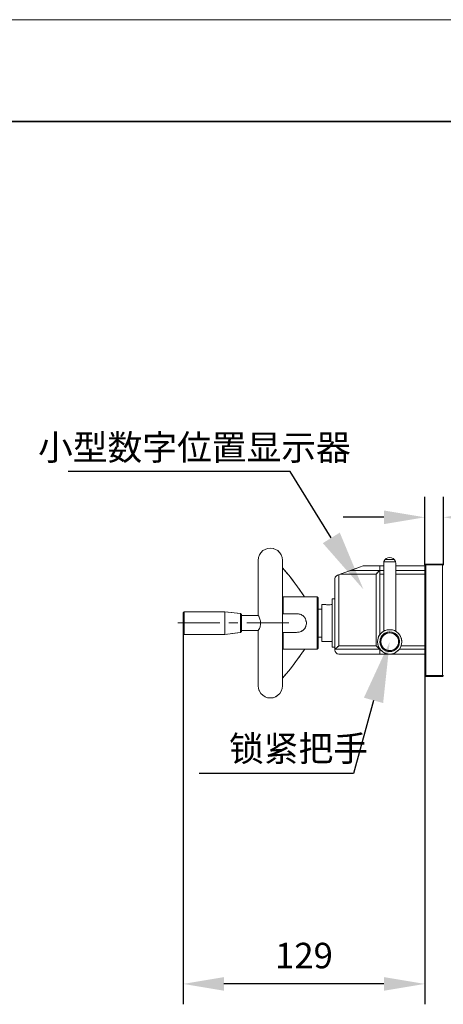
# Model space of a CAD drawing. Units: millimetres. Extents: x -67713 to 12318, y -7560 to 40105.
# Drawn here: x 12092 to 12133, y -7447 to -7350 of the extents above; entities that cross this region are included whole.
import ezdxf
from ezdxf import colors
from ezdxf.entities.mleader import LeaderData, LeaderLine
from ezdxf.math import Vec2, Vec3

# ---------------------------------------------------------------- set-up
doc = ezdxf.new("R2010")
doc.units = ezdxf.units.MM
doc.header["$LTSCALE"] = 10
doc.header["$PDMODE"] = 34
doc.layers.add('6文字层', color=3, linetype='Continuous')
doc.layers.add('粗实线层', color=7, linetype='Continuous', lineweight=35)
doc.layers.add('细实线层', color=7, linetype='Continuous', lineweight=18)
doc.styles.get("Standard").update_dxf_attribs({"font": '黑体.ttf'})
doc.styles.add('TH-GBD2M', font='calibri.ttf', dxfattribs={"width": 0.8, "height": 2.5})
doc.dimstyles.new('TH-GBD2M', dxfattribs={"dimtxt": 2.5, "dimasz": 4, "dimexe": 2, "dimexo": 0, "dimgap": 1.5, "dimtad": 1, "dimdec": 4, "dimlfac": 0.1, "dimzin": 9, "dimdsep": 46, "dimtxsty": 'TH-GBD2M', "dimcen": 0, "dimclrt": 3, "dimadec": 0, "dimazin": 3, "dimtfac": 1, "dimtdec": 4, "dimtofl": 0, "dimtmove": 0, "dimatfit": 3, "dimfxl": 1, "dimtolj": 1, "dimtzin": 0, "dimarcsym": 0})

# ---------------------------------------------------------------- blocks, each defined once
blk = doc.blocks.new('*X695')
at = {"layer": '粗实线层'}
blk.add_line((138.5, 95), (-138.5, 95), dxfattribs=at)
at = {"layer": '细实线层'}
blk.add_line((148.5, 105), (-148.5, 105), dxfattribs=at)
blk = doc.blocks.new('*D2777')
at = {"layer": '6文字层', "color": 0, "lineweight": -2, "transparency": 16777216}
for p, q in [((12131.471, -7403.659), (12131.471, -7396.982)), ((12133.313, -7403.668), (12133.313, -7396.982)), ((12127.471, -7398.982), (12123.471, -7398.982)), ((12137.313, -7398.982), (12147.13, -7398.982))]:
    blk.add_line(p, q, dxfattribs=at)
at = {"layer": '6文字层', "color": 0, "transparency": 16777216}
for points in [[(12127.471, -7398.315), (12127.471, -7399.648), (12131.471, -7398.982)], [(12137.313, -7398.315), (12137.313, -7399.648), (12133.313, -7398.982)]]:
    blk.add_solid(points, dxfattribs=at)
at = {"layer": 'Defpoints', "color": 0, "transparency": 16777216}
for p in [(12133.313, -7398.982), (12131.471, -7403.659), (12133.313, -7403.668)]:
    blk.add_point(p, dxfattribs=at)
at = {"layer": '6文字层', "color": 3, "transparency": 16777216, "insert": (12144.222, -7396.201), "char_height": 2.5, "attachment_point": 5, "style": 'TH-GBD2M'}
blk.add_mtext('\\A1;10', dxfattribs=at)
blk = doc.blocks.new('*D2778')
at = {"layer": '6文字层', "color": 0, "lineweight": -2, "transparency": 16777216}
for p, q in [((12107.758, -7409.359), (12107.758, -7446.755)), ((12131.471, -7412.396), (12131.471, -7446.755)), ((12127.471, -7444.755), (12111.758, -7444.755))]:
    blk.add_line(p, q, dxfattribs=at)
at = {"layer": '6文字层', "color": 0, "transparency": 16777216}
for points in [[(12111.758, -7444.088), (12111.758, -7445.421), (12107.758, -7444.755)], [(12127.471, -7444.088), (12127.471, -7445.421), (12131.471, -7444.755)]]:
    blk.add_solid(points, dxfattribs=at)
at = {"layer": 'Defpoints', "color": 0, "transparency": 16777216}
for p in [(12107.758, -7409.359), (12131.471, -7412.396), (12107.758, -7444.755)]:
    blk.add_point(p, dxfattribs=at)
at = {"layer": '6文字层', "color": 3, "transparency": 16777216, "insert": (12119.615, -7441.974), "char_height": 2.5, "attachment_point": 5, "style": 'TH-GBD2M'}
blk.add_mtext('\\A1;129', dxfattribs=at)

msp = doc.modelspace()

# ---------------------------------------------------------------- linework, layer by layer
at = {"color": 7, "lineweight": 0}
for points in [[(12117.49871, -7403.2027), (12117.4804, -7402.92903), (12117.38926, -7402.67378), (12117.24328, -7402.4549), (12117.06099, -7402.25425), (12116.82374, -7402.12657), (12116.58662, -7402.03536), (12116.31307, -7401.99882), (12116.0394, -7402.03536), (12115.80239, -7402.12657), (12115.56533, -7402.25425), (12115.38274, -7402.4549), (12115.237, -7402.67378), (12115.14579, -7402.92903), (12115.10919, -7403.2027)], [(12115.40735, -7402.42782), (12115.56509, -7402.25425), (12115.80221, -7402.12657)], [(12115.80221, -7402.12657), (12116.03989, -7402.03536), (12116.31295, -7401.999), (12116.58662, -7402.03536), (12116.64008, -7402.05588)], [(12117.09492, -7402.29181), (12117.24328, -7402.4549), (12117.38908, -7402.67378), (12117.48095, -7402.92921), (12117.4879, -7403.03746)], [(12115.10907, -7403.73608), (12115.10907, -7403.20288), (12115.14555, -7402.92921), (12115.16374, -7402.87826)], [(12115.10919, -7408.62008), (12115.10919, -7403.2027)], [(12117.49871, -7415.51519), (12117.49871, -7403.2027)], [(12128.62538, -7403.51279), (12128.60708, -7403.33044), (12128.51594, -7403.16616), (12128.38819, -7403.03866), (12128.22415, -7402.94727), (12128.0235, -7402.92903), (12127.84116, -7402.94727), (12127.67693, -7403.03866), (12127.54919, -7403.16616), (12127.45804, -7403.33044), (12127.43974, -7403.51279)], [(12127.549, -7403.16634), (12127.60385, -7403.11156), (12128.38972, -7403.11156)], [(12128.47964, -7403.11156), (12127.58579, -7403.11156)], [(12127.7568, -7403.11156), (12127.60385, -7403.11156), (12127.67675, -7403.03866), (12127.84091, -7402.94745)], [(12127.84091, -7402.94745), (12128.02338, -7402.92921), (12128.22451, -7402.94745), (12128.38819, -7403.03866), (12128.46115, -7403.11156), (12128.27361, -7403.11156)], [(12115.10907, -7405.11628), (12115.10907, -7404.2529)], [(12117.49852, -7403.55394), (12117.49852, -7403.95056), (12117.49852, -7404.41732)], [(12117.49852, -7404.10804), (12117.49852, -7403.95056), (12117.95881, -7404.48577)], [(12119.66927, -7406.77778), (12118.99437, -7405.79279), (12118.28311, -7404.86265), (12117.49871, -7403.95056)], [(12125.43346, -7403.74991), (12122.89803, -7404.662)], [(12123.82583, -7404.32647), (12124.15626, -7404.20544), (12124.66775, -7404.20544)], [(12124.15644, -7404.20599), (12127.03851, -7404.20599)], [(12124.31453, -7404.20544), (12124.16903, -7404.20544), (12124.84433, -7403.96185)], [(12125.69473, -7404.20544), (12124.83135, -7404.20544)], [(12125.18457, -7404.20544), (12126.04795, -7404.20544)], [(12125.33048, -7403.78649), (12125.43322, -7403.74943), (12126.18739, -7403.74943)], [(12127.43974, -7403.74991), (12125.43346, -7403.74991)], [(12127.05718, -7404.18769), (12127.05718, -7404.20544), (12127.03839, -7404.20544), (12126.21155, -7404.20544)], [(12126.56477, -7404.20544), (12127.03839, -7404.20544), (12126.76298, -7404.48124)], [(12127.03851, -7404.20599), (12126.69194, -7404.55256)], [(12126.7042, -7403.74943), (12127.07487, -7403.74943), (12127.07487, -7404.16945), (12127.05718, -7404.18769)], [(12127.03851, -7404.20599), (12127.05681, -7404.20599), (12127.05681, -7404.18769), (12127.07487, -7404.16945)], [(12127.07487, -7404.16945), (12127.07487, -7403.74943), (12127.44029, -7403.74943), (12127.44029, -7403.82738)], [(12127.07487, -7410.49886), (12127.07487, -7403.74991)], [(12127.30154, -7404.20544), (12127.07487, -7404.20544), (12127.07487, -7404.16945)], [(12127.44029, -7404.55256), (12127.44029, -7404.20544), (12127.07487, -7404.20544), (12127.07487, -7404.35629)], [(12127.07487, -7404.20599), (12127.43974, -7404.20599)], [(12127.07487, -7404.28789), (12127.07487, -7404.55256), (12127.07487, -7405.15127)], [(12127.43974, -7403.51279), (12127.43974, -7410.15229)], [(12127.44029, -7404.63166), (12127.44029, -7404.55256), (12127.44029, -7404.20544), (12127.44029, -7403.76828)], [(12128.60708, -7403.34868), (12127.45804, -7403.34868)], [(12127.55348, -7403.34801), (12128.41687, -7403.34801)], [(12128.44446, -7403.34801), (12127.58107, -7403.34801)], [(12128.62538, -7410.15229), (12128.62538, -7403.51279)], [(12128.62538, -7403.67361), (12128.62538, -7403.74943), (12128.62538, -7404.20544), (12128.62538, -7404.53699)], [(12128.62538, -7404.20544), (12128.62538, -7403.74943), (12129.03275, -7403.74943)], [(12131.4709, -7403.74991), (12128.62538, -7403.74991)], [(12128.62538, -7404.55256), (12128.62538, -7404.20544), (12129.14165, -7404.20544)], [(12128.62538, -7404.20599), (12131.4709, -7404.20599)], [(12129.70765, -7404.20544), (12128.84427, -7404.20544)], [(12129.54957, -7403.74943), (12130.41295, -7403.74943)], [(12129.65846, -7404.20544), (12130.52185, -7404.20544)], [(12131.08785, -7404.20544), (12130.22447, -7404.20544)], [(12130.92977, -7403.74943), (12131.4709, -7403.74943), (12131.4709, -7404.07168)], [(12131.03866, -7404.20544), (12131.4709, -7404.20544), (12131.4709, -7404.55256), (12131.38688, -7404.55256)], [(12131.4709, -7403.65877), (12131.56229, -7403.56757)], [(12131.4709, -7414.49366), (12131.4709, -7403.65877)], [(12131.4709, -7404.97575), (12131.4709, -7404.55256), (12131.4709, -7404.20544), (12131.4709, -7404.11236)], [(12131.51561, -7403.61407), (12131.56205, -7403.65877), (12131.56205, -7404.44236)], [(12132.25488, -7403.65877), (12131.56205, -7403.65877), (12131.52557, -7403.60411), (12131.56205, -7403.56757)], [(12131.52569, -7403.60393), (12131.56229, -7403.65877)], [(12131.56205, -7403.56757), (12132.42543, -7403.56757)], [(12131.56205, -7404.90418), (12131.56205, -7404.04079)], [(12131.56229, -7403.56757), (12133.222, -7403.56757)], [(12131.56229, -7403.65877), (12133.222, -7403.65877)], [(12131.56229, -7403.65877), (12131.56229, -7414.49366)], [(12131.69684, -7403.65877), (12132.56023, -7403.65877)], [(12132.94225, -7403.56757), (12133.222, -7403.56757), (12133.27058, -7403.61013), (12133.222, -7403.65877), (12132.77169, -7403.65877)], [(12133.07705, -7403.65877), (12133.222, -7403.65877)], [(12133.222, -7403.56757), (12133.31332, -7403.65877)], [(12133.222, -7403.65877), (12133.27678, -7403.60393)], [(12133.222, -7403.65877), (12133.222, -7404.52216)], [(12133.222, -7414.49366), (12133.222, -7403.65877)], [(12133.222, -7404.89665), (12133.222, -7404.03326)], [(12117.49852, -7405.48824), (12117.49852, -7404.62485)], [(12117.49852, -7404.93414), (12117.49852, -7405.79752)], [(12118.29491, -7404.87832), (12118.81938, -7405.56415)], [(12122.66066, -7405.06462), (12122.66066, -7405.00863), (12122.6789, -7404.86265), (12122.7701, -7404.75321), (12122.89779, -7404.66133), (12123.02547, -7404.61944), (12123.02547, -7404.84557)], [(12122.89803, -7404.662), (12122.77022, -7404.75321), (12122.67908, -7404.86265), (12122.66078, -7405.00863)], [(12122.66078, -7405.00863), (12122.66078, -7412.01301)], [(12123.02547, -7405.04439), (12123.02547, -7404.62546), (12123.20854, -7404.55256)], [(12123.02571, -7404.62546), (12123.02571, -7411.57523)], [(12126.69194, -7404.55256), (12123.20806, -7404.55256)], [(12123.93136, -7404.55256), (12123.20854, -7404.55256), (12123.34054, -7404.50421)], [(12123.20854, -7404.55256), (12124.07193, -7404.55256)], [(12125.31156, -7404.55256), (12124.44817, -7404.55256)], [(12124.58874, -7404.55256), (12125.45213, -7404.55256)], [(12126.69176, -7404.55256), (12125.82837, -7404.55256)], [(12125.96895, -7404.55256), (12126.69176, -7404.55256), (12126.69176, -7404.69313)], [(12126.69176, -7405.26181), (12126.69176, -7404.55256), (12126.80067, -7404.4435)], [(12126.69176, -7405.20995), (12126.69176, -7406.07334)], [(12126.69194, -7411.57523), (12126.69194, -7404.55256)], [(12127.07487, -7405.26079), (12127.07487, -7404.55256), (12127.23002, -7404.55256)], [(12127.43974, -7404.55256), (12127.07487, -7404.55256)], [(12127.39542, -7404.55256), (12127.44029, -7404.55256)], [(12127.44029, -7404.85911), (12127.44029, -7405.72249)], [(12127.44029, -7406.01186), (12127.44029, -7405.14848)], [(12131.4709, -7404.55256), (12128.62538, -7404.55256)], [(12128.62538, -7405.85074), (12128.62538, -7404.98735)], [(12128.62538, -7405.05381), (12128.62538, -7405.91719)], [(12129.48986, -7404.55256), (12128.62647, -7404.55256)], [(12128.7074, -7404.55256), (12129.57079, -7404.55256)], [(12130.87006, -7404.55256), (12130.00667, -7404.55256)], [(12130.08761, -7404.55256), (12130.95099, -7404.55256)], [(12131.46781, -7404.55256), (12131.4709, -7405.41285)], [(12131.56205, -7404.95918), (12131.56205, -7405.82257)], [(12133.222, -7405.03897), (12133.222, -7405.90236)], [(12115.10907, -7406.49648), (12115.10907, -7405.6331)], [(12117.49852, -7406.86844), (12117.49852, -7406.00505)], [(12119.12365, -7405.98169), (12119.6116, -7406.69397)], [(12122.66066, -7406.44483), (12122.66066, -7405.58144)], [(12123.02547, -7405.36239), (12123.02547, -7406.22577)], [(12123.02547, -7406.42459), (12123.02547, -7405.5612)], [(12126.69176, -7406.64201), (12126.69176, -7405.77863)], [(12127.07487, -7405.66809), (12127.07487, -7406.53147)], [(12127.07487, -7406.641), (12127.07487, -7405.77761)], [(12131.4709, -7406.35595), (12131.4709, -7405.49257)], [(12131.4709, -7405.92966), (12131.4709, -7406.79305)], [(12131.56205, -7406.28438), (12131.56205, -7405.42099)], [(12133.222, -7406.27685), (12133.222, -7405.41347)], [(12115.10907, -7407.87668), (12115.10907, -7407.0133)], [(12117.49852, -7406.31434), (12117.49852, -7406.86844), (12117.49852, -7407.17772)], [(12117.87395, -7406.77797), (12117.58966, -7406.77797), (12117.49852, -7406.86844)], [(12117.49852, -7407.05699), (12117.49852, -7406.86844), (12117.58966, -7406.77797), (12117.58966, -7407.32438)], [(12117.49871, -7406.86899), (12117.58985, -7406.77778)], [(12117.58966, -7407.39944), (12117.58966, -7406.77797), (12117.83157, -7406.77797)], [(12117.58985, -7406.77778), (12120.90969, -7406.77778)], [(12117.58985, -7406.77778), (12117.58985, -7408.43774)], [(12118.34839, -7406.77797), (12119.21177, -7406.77797)], [(12119.25415, -7406.77797), (12118.39076, -7406.77797)], [(12119.72859, -7406.77797), (12120.59198, -7406.77797)], [(12120.90957, -7407.7812), (12120.90957, -7406.91781)], [(12120.90957, -7406.97719), (12120.90957, -7407.84058)], [(12121.00095, -7406.86899), (12120.90969, -7406.77778)], [(12120.90969, -7411.92162), (12120.90969, -7406.77778)], [(12121.00071, -7407.11699), (12121.00071, -7407.98038)], [(12121.00095, -7411.83048), (12121.00095, -7406.86899)], [(12122.66078, -7406.97861), (12122.38711, -7406.97861)], [(12122.38711, -7406.97861), (12122.38711, -7411.72103)], [(12122.38711, -7407.85398), (12122.38711, -7407.5251), (12122.38711, -7406.99059)], [(12122.66066, -7407.82503), (12122.66066, -7406.97861)], [(12123.02547, -7406.74259), (12123.02547, -7407.60598)], [(12123.02547, -7407.80479), (12123.02547, -7406.9414)], [(12126.69176, -7406.59015), (12126.69176, -7407.45354)], [(12126.69176, -7408.02222), (12126.69176, -7407.15883)], [(12127.07487, -7407.04829), (12127.07487, -7407.91168)], [(12127.07487, -7408.0212), (12127.07487, -7407.15781)], [(12127.44029, -7406.23931), (12127.44029, -7407.10269)], [(12127.44029, -7407.39207), (12127.44029, -7406.52868)], [(12128.62538, -7407.23094), (12128.62538, -7406.36755)], [(12128.62538, -7406.43401), (12128.62538, -7407.2974)], [(12131.4709, -7407.73615), (12131.4709, -7406.87277)], [(12131.56205, -7406.33938), (12131.56205, -7407.20277)], [(12131.56205, -7407.66458), (12131.56205, -7406.80119)], [(12133.222, -7406.41918), (12133.222, -7407.28256)], [(12133.222, -7407.65705), (12133.222, -7406.79367)], [(12117.49852, -7408.43719), (12117.49852, -7407.5738)], [(12117.49852, -7407.69454), (12117.49852, -7408.43719), (12117.49852, -7408.55793)], [(12117.58966, -7407.8412), (12117.58966, -7408.43719), (12117.49852, -7408.43719)], [(12117.93212, -7408.43719), (12117.58966, -7408.43719), (12117.58966, -7407.91626)], [(12121.00071, -7407.98117), (12121.00071, -7408.84456)], [(12121.36558, -7408.33498), (12121.36558, -7407.98117), (12121.00071, -7407.98117)], [(12121.36576, -7407.98166), (12121.00095, -7407.98166)], [(12121.36558, -7408.0542), (12121.36558, -7407.98117), (12121.36558, -7407.5251), (12121.63913, -7407.5251), (12121.63913, -7407.54407), (12121.65737, -7407.54407), (12121.6809, -7407.54407)], [(12121.63925, -7407.52565), (12121.36576, -7407.52565)], [(12121.36576, -7407.52565), (12121.36576, -7411.17382)], [(12122.38711, -7407.52565), (12122.29591, -7407.54389), (12122.18646, -7407.56219), (12122.09532, -7407.56219), (12122.00412, -7407.56219), (12121.91304, -7407.56219), (12121.82159, -7407.56219), (12121.74869, -7407.54389), (12121.65755, -7407.54389), (12121.63925, -7407.54389), (12121.63925, -7407.52565)], [(12122.19538, -7407.56069), (12122.29646, -7407.54407), (12122.38711, -7407.5251), (12122.38711, -7408.19343)], [(12122.66066, -7407.2099), (12122.66066, -7408.07329)], [(12123.02547, -7408.12279), (12123.02547, -7408.98618)], [(12126.69176, -7407.97035), (12126.69176, -7408.83374)], [(12127.44029, -7407.61951), (12127.44029, -7408.4829)], [(12127.44029, -7408.77227), (12127.44029, -7407.90888)], [(12128.62538, -7408.61114), (12128.62538, -7407.74775)], [(12128.62538, -7407.81421), (12128.62538, -7408.6776)], [(12131.4709, -7407.30987), (12131.4709, -7408.17325)], [(12131.56205, -7407.71958), (12131.56205, -7408.58297)], [(12133.222, -7407.79938), (12133.222, -7408.66276)], [(12107.75807, -7408.99115), (12107.75807, -7408.34672), (12107.84927, -7408.25539), (12107.84927, -7408.34527)], [(12107.75825, -7408.34653), (12107.84939, -7408.25539), (12107.84939, -7410.4625)], [(12107.75825, -7408.34653), (12107.75825, -7410.37117)], [(12107.84927, -7408.25539), (12107.84927, -7409.11878)], [(12107.84927, -7408.86209), (12107.84927, -7409.72547)], [(12111.8442, -7408.25539), (12107.84939, -7408.25539)], [(12109.21135, -7408.25539), (12108.34797, -7408.25539)], [(12110.59156, -7408.25539), (12109.72817, -7408.25539)], [(12111.84401, -7408.38313), (12111.84401, -7408.25539), (12111.10837, -7408.25539)], [(12111.84401, -7409.26323), (12111.84401, -7408.39984)], [(12111.84401, -7409.76334), (12111.84401, -7408.89995)], [(12113.3947, -7408.41943), (12111.8442, -7408.25539)], [(12111.8442, -7410.4625), (12111.8442, -7408.25539)], [(12112.21431, -7408.29461), (12113.07289, -7408.38555)], [(12113.39446, -7409.02941), (12113.39446, -7408.41962), (12113.48566, -7408.52906), (12113.48566, -7408.62026), (12113.48566, -7408.64019)], [(12113.39446, -7408.61306), (12113.39446, -7409.47645)], [(12113.48585, -7408.52888), (12113.3947, -7408.41943)], [(12113.3947, -7410.27997), (12113.3947, -7408.41943)], [(12113.48566, -7409.0529), (12113.48566, -7408.62026), (12113.91641, -7408.62026)], [(12113.48585, -7410.18883), (12113.48585, -7408.52888)], [(12115.10919, -7408.62008), (12113.48585, -7408.62008)], [(12114.43323, -7408.62026), (12115.10907, -7408.62026), (12115.12786, -7408.6385), (12115.14555, -7408.65662), (12115.18197, -7408.69262), (12115.21332, -7408.77144)], [(12115.35404, -7409.19586), (12115.3462, -7409.14851), (12115.32863, -7409.05804), (12115.29142, -7408.96683), (12115.255, -7408.87551), (12115.21852, -7408.78449), (12115.18197, -7408.69262), (12115.14555, -7408.65662), (12115.12786, -7408.6385), (12115.10907, -7408.62026), (12115.10907, -7408.3935)], [(12115.36468, -7409.34982), (12115.36468, -7409.31328), (12115.36468, -7409.25862), (12115.34638, -7409.14918), (12115.32808, -7409.05785), (12115.29154, -7408.96665), (12115.255, -7408.87551), (12115.21864, -7408.78431), (12115.18209, -7408.69316), (12115.14579, -7408.65662), (12115.12749, -7408.63832), (12115.10919, -7408.62008)], [(12117.49852, -7409.28145), (12117.49852, -7408.43719), (12117.51765, -7408.43719)], [(12117.49852, -7409.07474), (12117.49852, -7409.93813)], [(12117.49871, -7408.43774), (12118.88493, -7408.43774)], [(12118.03447, -7408.43719), (12118.88493, -7408.43719)], [(12119.3038, -7408.51043), (12119.24962, -7408.49185), (12119.15847, -7408.47428), (12119.06727, -7408.45598), (12118.97662, -7408.43719), (12118.88493, -7408.43719), (12118.44894, -7408.43719)], [(12118.88493, -7410.27997), (12118.97607, -7410.26191), (12119.06751, -7410.26191), (12119.15859, -7410.24361), (12119.2498, -7410.20707), (12119.30458, -7410.18883), (12119.34094, -7410.17053), (12119.37754, -7410.15229), (12119.41384, -7410.13417), (12119.46868, -7410.11593), (12119.50529, -7410.07939), (12119.54159, -7410.04303), (12119.57813, -7410.02472), (12119.59637, -7409.98818), (12119.63267, -7409.95164), (12119.66927, -7409.91528), (12119.68757, -7409.87874), (12119.72411, -7409.8422), (12119.74241, -7409.80584), (12119.76047, -7409.75106), (12119.77871, -7409.71451), (12119.79707, -7409.67815), (12119.81525, -7409.62331), (12119.83356, -7409.53217), (12119.85161, -7409.44097), (12119.85161, -7409.34982), (12119.85161, -7409.25862), (12119.83356, -7409.16748), (12119.81525, -7409.13094), (12119.81525, -7409.07609), (12119.79707, -7409.03973), (12119.77871, -7408.98495), (12119.76047, -7408.94859), (12119.74241, -7408.91205), (12119.72411, -7408.87551), (12119.68757, -7408.82085), (12119.66927, -7408.78431), (12119.63267, -7408.74776), (12119.59637, -7408.72971), (12119.57813, -7408.69316), (12119.54159, -7408.65662), (12119.50529, -7408.62008), (12119.46868, -7408.60196), (12119.41384, -7408.58372), (12119.37754, -7408.54718), (12119.34094, -7408.52888), (12119.30458, -7408.51082), (12119.2498, -7408.49252), (12119.15859, -7408.47428), (12119.06751, -7408.45598), (12118.97607, -7408.43774), (12118.88493, -7408.43774)], [(12119.39157, -7408.56141), (12119.41384, -7408.58372), (12119.4685, -7408.60196), (12119.50504, -7408.62026), (12119.54159, -7408.65662), (12119.57794, -7408.69262), (12119.59618, -7408.72971), (12119.63267, -7408.74795), (12119.66915, -7408.78449), (12119.68794, -7408.82018), (12119.72393, -7408.87551), (12119.74217, -7408.91205), (12119.76096, -7408.94786), (12119.77859, -7408.98495), (12119.79683, -7409.03973), (12119.81513, -7409.07628), (12119.81513, -7409.13094), (12119.83337, -7409.16748), (12119.84791, -7409.24014)], [(12119.80644, -7409.6492), (12119.81513, -7409.62349), (12119.83337, -7409.53217), (12119.85161, -7409.44115), (12119.85161, -7409.34928), (12119.85161, -7409.25862), (12119.83337, -7409.16748), (12119.81513, -7409.13094), (12119.81513, -7409.07628), (12119.79683, -7409.03973), (12119.77859, -7408.98495), (12119.76096, -7408.94786), (12119.74217, -7408.91205), (12119.72393, -7408.87551), (12119.69211, -7408.82659)], [(12120.90957, -7409.1614), (12120.90957, -7408.29801)], [(12120.90957, -7408.35739), (12120.90957, -7409.22078)], [(12121.00071, -7408.49719), (12121.00071, -7409.36058)], [(12121.36558, -7409.4344), (12121.36558, -7408.57101)], [(12121.36558, -7409.71518), (12121.36558, -7408.8518)], [(12122.38711, -7409.23418), (12122.38711, -7408.37079)], [(12122.38711, -7408.71025), (12122.38711, -7409.57363)], [(12122.66066, -7409.20523), (12122.66066, -7408.34184)], [(12122.66066, -7408.59011), (12122.66066, -7409.45349)], [(12123.02547, -7409.18499), (12123.02547, -7408.3216)], [(12126.69176, -7409.40242), (12126.69176, -7408.53903)], [(12127.07487, -7408.42849), (12127.07487, -7409.29188)], [(12127.07487, -7409.4014), (12127.07487, -7408.53801)], [(12127.44029, -7408.99971), (12127.44029, -7409.8631)], [(12128.62538, -7409.99134), (12128.62538, -7409.12795)], [(12131.4709, -7409.11636), (12131.4709, -7408.25297)], [(12131.4709, -7408.69007), (12131.4709, -7409.55345)], [(12131.56205, -7409.04478), (12131.56205, -7408.1814)], [(12131.56205, -7409.09978), (12131.56205, -7409.96317)], [(12133.222, -7409.03725), (12133.222, -7408.17387)], [(12107.24758, -7409.34982), (12111.36988, -7409.34982)], [(12107.75807, -7410.37136), (12107.75807, -7409.50797)], [(12107.84927, -7409.63559), (12107.84927, -7410.4625), (12107.88575, -7410.4625)], [(12112.02371, -7410.44136), (12111.84401, -7410.4625), (12111.84401, -7409.78004)], [(12112.24543, -7409.34982), (12113.12097, -7409.34982)], [(12113.48566, -7410.18828), (12113.39446, -7410.28015), (12113.39446, -7409.54622)], [(12113.39446, -7409.99327), (12113.39446, -7410.28015)], [(12113.48566, -7409.15701), (12113.48566, -7410.0204)], [(12113.82113, -7410.09763), (12113.48566, -7410.09763), (12113.48566, -7409.56971)], [(12113.99652, -7409.34982), (12118.11882, -7409.34982)], [(12115.16385, -7410.02472), (12115.14555, -7410.0606), (12115.12786, -7410.07939), (12115.10907, -7410.09763), (12114.33795, -7410.09763)], [(12115.10907, -7410.51567), (12115.10907, -7410.09763), (12115.12786, -7410.07939), (12115.14555, -7410.0606), (12115.16385, -7410.02472), (12115.18197, -7409.98836), (12115.23676, -7409.89704), (12115.2733, -7409.82414), (12115.30966, -7409.73227), (12115.3149, -7409.70721)], [(12115.10919, -7410.09763), (12115.12749, -7410.07939), (12115.14579, -7410.06108), (12115.16385, -7410.02472), (12115.18209, -7409.98818), (12115.237, -7409.89704), (12115.2733, -7409.82414), (12115.30984, -7409.73275), (12115.32808, -7409.64161), (12115.34638, -7409.55041), (12115.36468, -7409.44097), (12115.36468, -7409.34982)], [(12115.10919, -7415.51519), (12115.10919, -7410.07939)], [(12115.36444, -7409.26274), (12115.36444, -7409.31328), (12115.36444, -7409.34928), (12115.36444, -7409.44115), (12115.3462, -7409.55059), (12115.32863, -7409.64161), (12115.30966, -7409.73227), (12115.2733, -7409.82414), (12115.23676, -7409.89704), (12115.18197, -7409.98836), (12115.16385, -7410.02472)], [(12117.88002, -7410.28015), (12117.58966, -7410.28015), (12117.49852, -7410.28015), (12117.49852, -7409.79826)], [(12118.70842, -7410.28015), (12118.88493, -7410.28015), (12118.97662, -7410.26118), (12119.06727, -7410.26118), (12119.15847, -7410.24361), (12119.24962, -7410.20725), (12119.30495, -7410.18828), (12119.34076, -7410.17071), (12119.37736, -7410.15247), (12119.41384, -7410.1335), (12119.4685, -7410.11593), (12119.50504, -7410.07939)], [(12119.76506, -7409.74261), (12119.74217, -7409.80517), (12119.72393, -7409.84238), (12119.68794, -7409.87874), (12119.66915, -7409.91528), (12119.63267, -7409.95182), (12119.59618, -7409.98836), (12119.57794, -7410.02472), (12119.54159, -7410.04303), (12119.50504, -7410.07939), (12119.4685, -7410.11593), (12119.41384, -7410.1335), (12119.37736, -7410.15247), (12119.34076, -7410.17071), (12119.30495, -7410.18828), (12119.24962, -7410.20725)], [(12120.90957, -7410.5416), (12120.90957, -7409.67821)], [(12120.90957, -7409.7376), (12120.90957, -7410.60098)], [(12121.00071, -7409.36138), (12121.00071, -7410.22476)], [(12121.00071, -7409.87739), (12121.00071, -7410.73605)], [(12121.36558, -7410.8146), (12121.36558, -7410.73605), (12121.36558, -7409.95121)], [(12122.38711, -7410.61438), (12122.38711, -7409.751)], [(12122.38711, -7410.09045), (12122.38711, -7410.95383)], [(12122.66066, -7410.58543), (12122.66066, -7409.72204)], [(12122.66066, -7409.97031), (12122.66066, -7410.83369)], [(12123.02547, -7409.50299), (12123.02547, -7410.36638)], [(12123.02547, -7410.56519), (12123.02547, -7409.70181)], [(12126.69176, -7409.35055), (12126.69176, -7410.21394)], [(12126.69176, -7410.78262), (12126.69176, -7409.91923)], [(12127.07487, -7409.80869), (12127.07487, -7410.4746), (12126.97112, -7410.64263)], [(12127.29376, -7410.26118), (12127.09317, -7410.44426), (12127.07487, -7410.4746), (12127.07487, -7409.91821)], [(12127.44029, -7410.15247), (12127.44029, -7409.28908)], [(12128.23407, -7410.02053), (12128.02338, -7410.00648), (12127.76862, -7410.02472), (12127.51319, -7410.11593), (12127.44582, -7410.15849)], [(12127.88679, -7410.01626), (12128.02338, -7410.00648), (12128.29705, -7410.02472), (12128.55284, -7410.11593), (12128.61918, -7410.15849), (12128.70352, -7410.21547)], [(12128.62538, -7409.19441), (12128.62538, -7410.0578)], [(12131.4709, -7410.49656), (12131.4709, -7409.63317)], [(12131.4709, -7410.07027), (12131.4709, -7410.93365)], [(12131.56205, -7410.42498), (12131.56205, -7409.5616)], [(12133.222, -7409.17958), (12133.222, -7410.04296)], [(12133.222, -7410.41746), (12133.222, -7409.55407)], [(12107.84927, -7410.24229), (12107.84927, -7410.4625), (12107.75807, -7410.37136)], [(12107.75825, -7410.37117), (12107.84939, -7410.4625)], [(12111.8442, -7410.4625), (12107.84939, -7410.4625)], [(12108.40257, -7410.4625), (12109.26595, -7410.4625)], [(12109.78277, -7410.4625), (12110.64616, -7410.4625)], [(12111.16297, -7410.4625), (12111.84401, -7410.4625), (12111.84401, -7410.28015)], [(12113.3947, -7410.27997), (12111.8442, -7410.4625)], [(12113.39446, -7410.28015), (12112.53698, -7410.381)], [(12113.48585, -7410.18883), (12113.3947, -7410.27997)], [(12115.10919, -7410.09763), (12113.48585, -7410.09763)], [(12115.10907, -7411.89587), (12115.10907, -7411.03248)], [(12117.49852, -7410.45028), (12117.49852, -7410.28015), (12117.58966, -7410.28015), (12117.58966, -7410.88227)], [(12117.49852, -7410.45494), (12117.49852, -7411.31833)], [(12117.49852, -7411.83048), (12117.49852, -7410.96709)], [(12117.49871, -7410.27997), (12118.88493, -7410.27997)], [(12117.58966, -7410.5416), (12117.58966, -7410.28015), (12118.1916, -7410.28015)], [(12117.58966, -7411.9218), (12117.58966, -7411.05842)], [(12117.58985, -7410.27997), (12117.58985, -7411.92162)], [(12119.24962, -7410.20725), (12119.15847, -7410.24361), (12119.06727, -7410.26118), (12118.97662, -7410.26118), (12118.88493, -7410.28015), (12118.39683, -7410.28015)], [(12120.90957, -7411.9218), (12120.90957, -7411.05842)], [(12121.36576, -7410.73605), (12121.00095, -7410.73605)], [(12121.00624, -7410.73605), (12121.36558, -7410.73605), (12121.36558, -7410.232)], [(12123.02547, -7410.8832), (12123.02547, -7411.57523), (12122.90431, -7411.69639)], [(12126.69176, -7410.73076), (12126.69176, -7411.57523), (12126.67285, -7411.57523)], [(12126.8951, -7410.85086), (12126.94719, -7410.68138), (12127.07487, -7410.4746), (12127.09317, -7410.44426), (12127.29376, -7410.26118), (12127.40651, -7410.18504)], [(12127.08519, -7411.04821), (12127.07487, -7411.19206), (12127.09317, -7411.44749), (12127.20262, -7411.66637), (12127.33098, -7411.84303)], [(12127.08331, -7411.07435), (12127.09317, -7410.93681), (12127.20262, -7410.71726), (12127.34842, -7410.51661), (12127.52834, -7410.36991)], [(12127.18175, -7411.00907), (12127.16607, -7411.19206), (12127.18486, -7411.41113), (12127.27552, -7411.62935), (12127.41492, -7411.80411)], [(12127.16821, -7411.16713), (12127.18486, -7410.97269), (12127.27552, -7410.75429), (12127.4215, -7410.57194), (12127.58384, -7410.45827)], [(12128.04528, -7410.22844), (12128.02338, -7410.22537), (12127.78619, -7410.26118), (12127.549, -7410.35305), (12127.34842, -7410.51661), (12127.29656, -7410.58798)], [(12128.2295, -7410.34821), (12128.02338, -7410.31603), (12127.80443, -7410.35305), (12127.60385, -7410.44426), (12127.42989, -7410.56607)], [(12128.01934, -7410.22598), (12128.27875, -7410.26118), (12128.51594, -7410.35305), (12128.71646, -7410.51661), (12128.7684, -7410.58803)], [(12128.07276, -7410.32374), (12128.26051, -7410.35305), (12128.46115, -7410.44426), (12128.6435, -7410.57194), (12128.78747, -7410.75177)], [(12128.98166, -7411.07437), (12128.97183, -7410.93681), (12128.86238, -7410.71726), (12128.71646, -7410.51661), (12128.53663, -7410.36993)], [(12128.88154, -7411.40663), (12128.89893, -7411.19206), (12128.88117, -7410.97269), (12128.78948, -7410.75429), (12128.67002, -7410.60506)], [(12128.97979, -7411.04823), (12128.99007, -7411.19206), (12128.97183, -7411.44749), (12128.86238, -7411.66637), (12128.73393, -7411.84299)], [(12129.22143, -7411.14846), (12129.19071, -7410.91857), (12129.09951, -7410.68138), (12128.97183, -7410.44426), (12128.89204, -7410.37145)], [(12129.04936, -7410.58825), (12129.09951, -7410.68138), (12129.19071, -7410.91857), (12129.22726, -7411.19206), (12129.19714, -7411.41763)], [(12131.4709, -7411.87676), (12131.4709, -7411.57523), (12131.4709, -7411.01337)], [(12131.56205, -7410.47998), (12131.56205, -7411.34337)], [(12131.56205, -7411.80518), (12131.56205, -7410.9418)], [(12133.222, -7410.55978), (12133.222, -7411.42317)], [(12133.222, -7411.79766), (12133.222, -7410.93427)], [(12117.58966, -7411.39909), (12117.58966, -7411.9218), (12117.49852, -7411.83048)], [(12117.49852, -7411.83514), (12117.49852, -7412.69853)], [(12117.49871, -7411.83048), (12117.58985, -7411.92162)], [(12117.49871, -7414.7489), (12118.28311, -7413.85524), (12118.99437, -7412.90661), (12119.66927, -7411.93992)], [(12117.58985, -7411.92162), (12120.90969, -7411.92162)], [(12117.68927, -7411.9218), (12118.55265, -7411.9218)], [(12118.95317, -7411.9218), (12118.08978, -7411.9218)], [(12119.06947, -7411.9218), (12119.66915, -7411.9218), (12119.66915, -7411.93992), (12119.5286, -7412.14131)], [(12120.33337, -7411.9218), (12119.66915, -7411.9218), (12119.46998, -7411.9218)], [(12120.90957, -7411.1178), (12120.90957, -7411.9218), (12120.85018, -7411.9218)], [(12121.00071, -7411.25759), (12121.00071, -7411.83048), (12120.90957, -7411.9218)], [(12121.00095, -7411.83048), (12120.90969, -7411.92162)], [(12122.38711, -7411.17382), (12121.36576, -7411.17382)], [(12122.38711, -7411.17327), (12121.52373, -7411.17327)], [(12122.66066, -7411.72103), (12122.38711, -7411.72103), (12122.38711, -7411.17327), (12122.38711, -7411.1312)], [(12122.66078, -7411.72103), (12122.38711, -7411.72103)], [(12122.6789, -7411.9218), (12122.66066, -7411.93992), (12122.66066, -7411.72103), (12122.66066, -7411.10225)], [(12122.66066, -7411.35051), (12122.66066, -7411.72103)], [(12122.7701, -7412.28667), (12122.6789, -7412.15881), (12122.66066, -7412.01227), (12122.66066, -7411.95768), (12122.66066, -7411.93992), (12122.6789, -7411.9218), (12123.1395, -7411.9218)], [(12122.66078, -7411.95816), (12122.66078, -7411.93992), (12122.67908, -7411.92162)], [(12122.66078, -7412.01301), (12122.67908, -7412.15881), (12122.77022, -7412.28649), (12122.87967, -7412.35939), (12123.02571, -7412.39593)], [(12122.89779, -7411.9218), (12122.6789, -7411.9218), (12123.02547, -7411.57523), (12123.17984, -7411.57523)], [(12122.67908, -7411.92162), (12123.02571, -7411.57523)], [(12127.03851, -7411.92162), (12122.67908, -7411.92162)], [(12123.39563, -7411.57523), (12123.02547, -7411.57523), (12123.02547, -7411.08201)], [(12123.02571, -7411.57523), (12126.69194, -7411.57523)], [(12124.27799, -7411.9218), (12123.4146, -7411.9218)], [(12123.65631, -7411.9218), (12124.5197, -7411.9218)], [(12123.69666, -7411.57523), (12124.56005, -7411.57523)], [(12124.77583, -7411.57523), (12123.91245, -7411.57523)], [(12125.65819, -7411.9218), (12124.7948, -7411.9218)], [(12125.03651, -7411.9218), (12125.8999, -7411.9218)], [(12125.07686, -7411.57523), (12125.94025, -7411.57523)], [(12126.15603, -7411.57523), (12125.29265, -7411.57523)], [(12127.03839, -7411.9218), (12126.175, -7411.9218)], [(12126.41672, -7411.9218), (12127.03839, -7411.9218), (12127.05718, -7411.93992), (12127.05718, -7411.95768), (12127.07487, -7411.95768), (12127.07487, -7412.13784)], [(12126.45706, -7411.57523), (12126.69176, -7411.57523), (12127.03839, -7411.9218)], [(12127.07487, -7411.9218), (12127.07487, -7411.95768), (12127.05718, -7411.95768), (12127.05718, -7411.93992), (12127.03839, -7411.9218), (12126.69176, -7411.57523), (12126.69176, -7411.29944)], [(12127.03851, -7411.92162), (12126.69194, -7411.57523)], [(12126.84473, -7411.13973), (12126.83774, -7411.19206), (12126.87429, -7411.46579), (12126.94719, -7411.70292), (12127.07487, -7411.90903)], [(12127.26383, -7412.09522), (12127.09317, -7411.93992), (12127.08095, -7411.9218), (12126.94719, -7411.70292), (12126.87429, -7411.46579), (12126.86025, -7411.36062)], [(12127.03851, -7411.92162), (12127.05681, -7411.93992), (12127.05681, -7411.95816), (12127.07487, -7411.95816)], [(12127.07487, -7411.88526), (12127.07487, -7412.39593)], [(12127.07487, -7411.92162), (12127.09317, -7411.92162)], [(12127.07487, -7412.39593), (12127.07487, -7411.95768), (12127.07487, -7411.9218), (12127.09317, -7411.93992), (12127.29376, -7412.12245), (12127.36881, -7412.17232)], [(12127.78619, -7412.12245), (12127.549, -7412.03125), (12127.34842, -7411.86702), (12127.20262, -7411.66637), (12127.157, -7411.57514)], [(12128.02338, -7412.06779), (12127.80443, -7412.03125), (12127.60385, -7411.93992), (12127.4215, -7411.81236), (12127.29773, -7411.6572)], [(12127.80443, -7412.03125), (12128.02338, -7412.06779), (12128.26051, -7412.03125), (12128.46115, -7411.93992), (12128.60949, -7411.83615)], [(12128.27875, -7412.12245), (12128.51594, -7412.03125), (12128.71646, -7411.86702), (12128.86238, -7411.66637), (12128.90799, -7411.57516)], [(12128.89435, -7411.24851), (12128.88117, -7411.41113), (12128.78948, -7411.62935), (12128.6435, -7411.81236), (12128.46115, -7411.93992)], [(12128.99996, -7411.89254), (12128.9846, -7411.9218), (12128.97183, -7411.93992), (12128.77118, -7412.12245), (12128.55284, -7412.26825)], [(12128.67376, -7412.1875), (12128.77118, -7412.12245), (12128.97183, -7411.93992), (12128.9846, -7411.9218), (12129.43742, -7411.9218)], [(12128.97195, -7411.92162), (12131.4709, -7411.92162)], [(12129.10907, -7411.6778), (12129.14809, -7411.57523), (12129.90174, -7411.57523)], [(12129.15448, -7411.57523), (12131.4709, -7411.57523)], [(12130.0907, -7411.57523), (12129.22732, -7411.57523)], [(12130.0907, -7411.9218), (12129.22732, -7411.9218)], [(12129.95424, -7411.9218), (12130.81762, -7411.9218)], [(12130.41856, -7411.57523), (12131.28194, -7411.57523)], [(12131.4709, -7411.57523), (12130.60752, -7411.57523)], [(12131.4709, -7411.9218), (12130.60752, -7411.9218)], [(12131.33444, -7411.9218), (12131.4709, -7411.9218), (12131.4709, -7412.39593)], [(12131.4709, -7411.45047), (12131.4709, -7411.57523)], [(12131.4709, -7411.90308), (12131.4709, -7411.9218)], [(12131.56205, -7411.86019), (12131.56205, -7412.72357)], [(12133.222, -7411.93998), (12133.222, -7412.80337)], [(12115.10907, -7413.27607), (12115.10907, -7412.41269)], [(12117.49852, -7412.98205), (12117.49852, -7412.11867)], [(12118.99437, -7412.90679), (12118.47629, -7413.59746)], [(12119.23282, -7412.56512), (12118.99437, -7412.90679)], [(12131.4709, -7412.39593), (12123.02571, -7412.39593)], [(12124.05575, -7412.39593), (12123.19236, -7412.39593)], [(12125.43595, -7412.39593), (12124.57256, -7412.39593)], [(12126.81615, -7412.39593), (12125.95277, -7412.39593)], [(12127.84011, -7412.36978), (12128.02338, -7412.39593), (12127.34513, -7412.39593)], [(12128.55284, -7412.26825), (12128.29705, -7412.35958), (12128.02338, -7412.39593), (12127.76862, -7412.35958), (12127.71366, -7412.33993)], [(12127.76174, -7412.11304), (12127.78619, -7412.12245), (12128.02338, -7412.15881), (12128.27875, -7412.12245)], [(12128.3032, -7412.11304), (12128.27875, -7412.12245), (12128.02338, -7412.15881), (12127.78619, -7412.12245)], [(12128.7105, -7412.39593), (12128.02338, -7412.39593), (12128.19811, -7412.37272)], [(12130.0907, -7412.39593), (12129.22732, -7412.39593)], [(12131.4709, -7412.39593), (12130.60752, -7412.39593)], [(12131.4709, -7413.25696), (12131.4709, -7412.39593)], [(12131.56205, -7413.18539), (12131.56205, -7412.322)], [(12133.222, -7413.17786), (12133.222, -7412.31447)], [(12115.10907, -7414.65627), (12115.10907, -7413.79289)], [(12117.49852, -7413.21535), (12117.49852, -7414.07873)], [(12117.49852, -7414.36225), (12117.49852, -7413.49887)], [(12131.56205, -7414.49311), (12131.52557, -7414.54844), (12131.4709, -7414.49311), (12131.4709, -7413.77378)], [(12131.56205, -7413.24039), (12131.56205, -7414.10377)], [(12131.63452, -7414.49311), (12131.56205, -7414.49311), (12131.56205, -7413.7022)], [(12133.222, -7413.32018), (12133.222, -7414.18357)], [(12133.27058, -7414.53622), (12133.222, -7414.49311), (12133.222, -7413.69467)], [(12117.49852, -7414.59555), (12117.49852, -7414.74836), (12117.49852, -7415.45893)], [(12118.15453, -7414.00144), (12117.58478, -7414.65015)], [(12131.4709, -7414.49366), (12131.56229, -7414.5848)], [(12131.97558, -7414.58498), (12131.56205, -7414.58498), (12131.52557, -7414.54844), (12131.56205, -7414.49311), (12131.89399, -7414.49311)], [(12131.56229, -7414.49366), (12131.52569, -7414.54826)], [(12131.56229, -7414.49366), (12133.222, -7414.49366)], [(12131.56229, -7414.5848), (12133.222, -7414.5848)], [(12133.01472, -7414.49311), (12132.15134, -7414.49311)], [(12132.41081, -7414.49311), (12133.222, -7414.49311)], [(12133.222, -7414.49311), (12133.27058, -7414.53622), (12133.222, -7414.58498), (12132.49239, -7414.58498)], [(12133.222, -7414.49366), (12133.27678, -7414.54826)], [(12133.222, -7414.5848), (12133.31332, -7414.49366)], [(12115.23414, -7416.01854), (12115.14555, -7415.77044), (12115.10907, -7415.51519), (12115.10907, -7415.17309)], [(12115.10919, -7415.51519), (12115.14579, -7415.77044), (12115.237, -7416.02587), (12115.38274, -7416.26299), (12115.56533, -7416.44534), (12115.80239, -7416.59132), (12116.0394, -7416.68252), (12116.31307, -7416.70076), (12116.58662, -7416.68252), (12116.82374, -7416.59132), (12117.06099, -7416.44534), (12117.24328, -7416.26299), (12117.38926, -7416.02587), (12117.4804, -7415.77044), (12117.49871, -7415.51519)], [(12116.3424, -7416.69821), (12116.31295, -7416.7001), (12116.03989, -7416.68252), (12115.80221, -7416.59132), (12115.56509, -7416.44485), (12115.546, -7416.42582)], [(12117.41167, -7415.96306), (12117.38908, -7416.02587), (12117.24328, -7416.26299), (12117.06075, -7416.44485), (12116.83919, -7416.58209)]]:
    msp.add_lwpolyline(points, dxfattribs=at)
for centre, radius in [((12128.0325, -7411.20121), 1.19474), ((12128.03268, -7411.20121), 1.19474), ((12128.03247, -7411.19209), 0.96216), ((12128.03256, -7411.19209), 0.9622), ((12128.0325, -7411.19191), 0.87115), ((12128.03265, -7411.19206), 0.87097)]:
    msp.add_circle(centre, radius, dxfattribs=at)

# ---------------------------------------------------------------- block references
at = {"layer": '6文字层'}
msp.add_blockref('*X695', (12169.2401, -7455.16849), dxfattribs=at)

# ---------------------------------------------------------------- texts
at = {"layer": '6文字层', "char_height": 2.5, "attachment_point": 1, "style": 'TH-GBD2M'}
for s, insert in [('{\\fSimSun|b0|i0|c134|p34;小型数字位置显示器}', (12093.51034, -7390.87529)), ('{\\fSimSun|b0|i0|c134|p34;锁紧把手}', (12112.26385, -7420.42196))]:
    msp.add_mtext_dynamic_manual_height_columns(s, width=26.7352575, gutter_width=9.79415, heights=[10.39854], dxfattribs=dict(at, insert=insert))

# ---------------------------------------------------------------- dimensions: what is measured, and where the dimension line sits
at = {"layer": '6文字层'}
for base, p1, p2, text, picture, middle in [((12133.31308, -7398.98161), (12131.4709, -7403.65877), (12133.31308, -7403.66776), '10', '*D2777', (12144.22154, -7396.20084)), ((12107.75825, -7444.7547), (12131.4709, -7412.39593), (12107.75825, -7409.35885), '129', '*D2778', (12119.61458, -7441.97393))]:
    dim = msp.add_linear_dim(base=base, p1=p1, p2=p2, text=text, dimstyle='TH-GBD2M', dxfattribs=at)
    dim.commit()
    dim.dimension.update_dxf_attribs({"geometry": picture, "text_midpoint": middle})

# ---------------------------------------------------------------- leaders
ml = msp.add_multileader_mtext('Standard', dxfattribs=at)
ml.set_content('', color=256)
ml.set_leader_properties()
ml.build(insert=Vec2(0, 0))
ml.multileader.update_dxf_attribs({"arrow_head_size": 5.95496})
ctx = ml.context
ctx.base_point, ctx.char_height, ctx.arrow_head_size, ctx.landing_gap_size, ctx.plane_origin = Vec3(12090.51393, -7394.50287), 2.97748, 5.95496, 2.97748, Vec3(12186.33646, -7356.7345)
ctx.text_align_type = 2
notes = []
notes.append((ctx, [(1, (1, 1, 0), (12118.25053, -7394.50287), (-1, 0), 21.78164, [(0, [(12125.45004, -7406.05291)], 0, [])])]))
ctx.mtext.insert, ctx.mtext.alignment, ctx.mtext.flow_direction = Vec3(12093.49141, -7393.01413), 3, 5
ml = msp.add_multileader_mtext('Standard', dxfattribs=at)
ml.set_content('', color=256)
ml.set_leader_properties()
ml.build(insert=Vec2(0, 0))
ml.multileader.update_dxf_attribs({"arrow_head_size": 5.95496})
ctx = ml.context
ctx.base_point, ctx.char_height, ctx.arrow_head_size, ctx.landing_gap_size, ctx.plane_origin = Vec3(12103.38896, -7424.10795), 2.97748, 5.95496, 2.97748, Vec3(12180.69305, -7377.03454)
ctx.text_align_type = 2
notes.append((ctx, [(1, (1, 1, 0), (12124.46342, -7424.10795), (-1, 0), 15.11951, [(0, [(12128.0325, -7411.20121)], 0, [])])]))
ctx.mtext.insert, ctx.mtext.alignment, ctx.mtext.flow_direction = Vec3(12106.36644, -7422.61921), 3, 5
for ctx, leaders in notes:
    for number, flags, end, landing, length, lines in leaders:
        leader = LeaderData()
        leader.index, (leader.has_last_leader_line, leader.has_dogleg_vector, leader.attachment_direction) = number, flags
        leader.last_leader_point, leader.dogleg_vector, leader.dogleg_length = Vec3(end), Vec3(landing), length
        for number, points, colour, breaks in lines:
            line = LeaderLine()
            line.index, line.vertices, line.color, line.breaks = number, Vec3.list(points), colors.encode_raw_color(colour), breaks
            leader.lines.append(line)
        ctx.leaders.append(leader)

doc.saveas('drawing.dxf')
